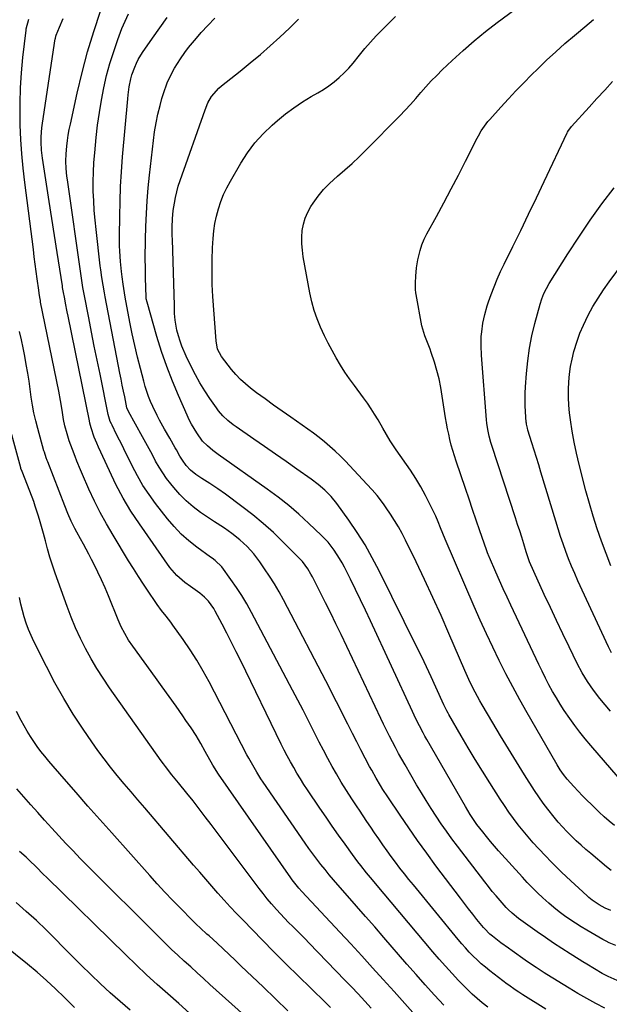
# Model space of a CAD drawing. Units: inches. Extents: x 1825592 to 1830807, y 431628 to 436875.
# Drawn here: x 1826046 to 1826312, y 432501 to 432945 of the extents above; entities that cross this region are included whole.
import ezdxf

# ---------------------------------------------------------------- set-up
doc = ezdxf.new("R2010")
doc.units = ezdxf.units.IN
doc.header["$MEASUREMENT"] = 0
doc.layers.add('7', color=7, linetype='Continuous')
doc.layers.add('8', color=7, linetype='Continuous')

msp = doc.modelspace()

# ---------------------------------------------------------------- linework, layer by layer
at = {"layer": '7', "color": 18}
for points in [[(1826314.68, 432581.29, 1908), (1826312.37, 432583.24, 1908), (1826310.12, 432585.26, 1908), (1826307.9, 432587.32, 1908), (1826304.33, 432590.74, 1908), (1826302.28, 432592.75, 1908), (1826300.26, 432594.79, 1908), (1826298.29, 432596.88, 1908), (1826296.35, 432598.99, 1908), (1826293.41, 432602.31, 1908), (1826291.79, 432604.36, 1908), (1826290.29, 432606.49, 1908), (1826288.9, 432608.7, 1908), (1826288.23, 432609.82, 1908), (1826275.29, 432632.2, 1908), (1826271.99, 432638.04, 1908), (1826268.78, 432643.91, 1908), (1826265.69, 432649.85, 1908), (1826262.67, 432655.84, 1908), (1826259.76, 432661.88, 1908), (1826256.92, 432667.94, 1908), (1826254.16, 432674.05, 1908), (1826251.47, 432680.18, 1908), (1826238.37, 432710.62, 1908), (1826237.29, 432713.21, 1908), (1826236.24, 432715.82, 1908), (1826235.17, 432718.41, 1908), (1826234.02, 432720.97, 1908), (1826231.44, 432726.44, 1908), (1826229.45, 432730.39, 1908), (1826227.33, 432734.27, 1908), (1826225.03, 432738.04, 1908), (1826222.6, 432741.73, 1908), (1826216.16, 432751, 1908), (1826213.48, 432755.11, 1908), (1826211.81, 432757.92, 1908), (1826210.16, 432760.75, 1908), (1826207.99, 432764.49, 1908), (1826206.45, 432767.05, 1908), (1826204.86, 432769.56, 1908), (1826203.18, 432772.02, 1908), (1826201.44, 432774.44, 1908), (1826197.33, 432779.96, 1908), (1826195.14, 432783.01, 1908), (1826193.02, 432786.11, 1908), (1826191.02, 432789.27, 1908), (1826189.08, 432792.49, 1908), (1826187.26, 432795.77, 1908), (1826185.5, 432799.08, 1908), (1826183.85, 432802.45, 1908), (1826182.02, 432806.41, 1908), (1826180.51, 432810.17, 1908), (1826179.18, 432813.98, 1908), (1826178.12, 432817.87, 1908), (1826177.25, 432821.82, 1908), (1826174.27, 432838.17, 1908), (1826173.86, 432841.11, 1908), (1826173.62, 432844.05, 1908), (1826173.63, 432847.01, 1908), (1826173.81, 432849.97, 1908), (1826174.32, 432852.87, 1908), (1826175.1, 432855.67, 1908), (1826176.27, 432858.32, 1908), (1826177.71, 432860.89, 1908), (1826178.72, 432862.41, 1908), (1826180.99, 432865.54, 1908), (1826183.43, 432868.53, 1908), (1826186.12, 432871.29, 1908), (1826189.74, 432874.55, 1908), (1826193.06, 432877.42, 1908), (1826196.33, 432880.35, 1908), (1826199.51, 432883.37, 1908), (1826202.64, 432886.45, 1908), (1826217.81, 432901.84, 1908), (1826220.27, 432904.38, 1908), (1826222.67, 432906.96, 1908), (1826225.02, 432909.61, 1908), (1826227.32, 432912.29, 1908), (1826229.64, 432914.95, 1908), (1826232.01, 432917.57, 1908), (1826234.47, 432920.1, 1908), (1826236.98, 432922.58, 1908), (1826241.49, 432926.87, 1908), (1826246.38, 432931.36, 1908), (1826251.38, 432935.72, 1908), (1826256.54, 432939.89, 1908), (1826261.8, 432943.95, 1908), (1826298.75, 432971.33, 1908)], [(1826283.74, 432498.36, 1896), (1826273.3, 432504.86, 1896), (1826272.86, 432505.14, 1896), (1826271.55, 432505.99, 1896), (1826269.83, 432507.16, 1896), (1826266.99, 432509.19, 1896), (1826266.27, 432509.73, 1896), (1826258.49, 432515.71, 1896), (1826256.53, 432517.28, 1896), (1826254.62, 432518.91, 1896), (1826252.77, 432520.6, 1896), (1826250.96, 432522.35, 1896), (1826249.21, 432524.16, 1896), (1826247.5, 432526, 1896), (1826245.84, 432527.89, 1896), (1826244.22, 432529.81, 1896), (1826223.94, 432554.47, 1896), (1826221.89, 432557, 1896), (1826219.87, 432559.54, 1896), (1826217.87, 432562.11, 1896), (1826215.9, 432564.69, 1896), (1826213.97, 432567.3, 1896), (1826212.06, 432569.94, 1896), (1826210.19, 432572.59, 1896), (1826208.34, 432575.27, 1896), (1826206.46, 432578.05, 1896), (1826204.73, 432580.61, 1896), (1826203.01, 432583.17, 1896), (1826201.28, 432585.72, 1896), (1826199.56, 432588.28, 1896), (1826198.59, 432589.73, 1896), (1826196.14, 432593.42, 1896), (1826193.73, 432597.12, 1896), (1826191.39, 432600.87, 1896), (1826189.18, 432604.69, 1896), (1826187.31, 432608.03, 1896), (1826185.33, 432611.64, 1896), (1826183.38, 432615.27, 1896), (1826181.47, 432618.93, 1896), (1826179.6, 432622.6, 1896), (1826178.74, 432624.32, 1896), (1826176.44, 432628.86, 1896), (1826174.13, 432633.4, 1896), (1826171.79, 432637.91, 1896), (1826169.43, 432642.42, 1896), (1826150.89, 432677.54, 1896), (1826148.76, 432681.37, 1896), (1826146.52, 432685.14, 1896), (1826144.12, 432688.8, 1896), (1826141.61, 432692.4, 1896), (1826137.43, 432698.14, 1896), (1826134.43, 432701.04, 1896), (1826133.08, 432702.04, 1896), (1826132.4, 432702.54, 1896), (1826126.19, 432707.01, 1896), (1826122.54, 432709.88, 1896), (1826119.08, 432712.95, 1896), (1826115.9, 432716.3, 1896), (1826112.9, 432719.85, 1896), (1826107.6, 432726.7, 1896), (1826104.65, 432730.76, 1896), (1826101.88, 432734.93, 1896), (1826099.36, 432739.26, 1896), (1826097.01, 432743.69, 1896), (1826095.16, 432747.45, 1896), (1826093.87, 432750.09, 1896), (1826092.57, 432752.72, 1896), (1826091.27, 432755.35, 1896), (1826089.97, 432757.98, 1896), (1826087.95, 432762.05, 1896), (1826087.66, 432762.65, 1896), (1826087.14, 432763.85, 1896), (1826086.18, 432766.99, 1896), (1826082.48, 432785.08, 1896), (1826081.19, 432791.44, 1896), (1826079.91, 432797.81, 1896), (1826078.66, 432804.18, 1896), (1826077.42, 432810.56, 1896), (1826075.36, 432821.25, 1896), (1826074.8, 432824.35, 1896), (1826074.13, 432828.49, 1896), (1826073.98, 432829.52, 1896), (1826067.74, 432872.96, 1896), (1826067.52, 432874.63, 1896), (1826067.19, 432877.98, 1896), (1826067.04, 432881.34, 1896), (1826067.14, 432884.7, 1896), (1826067.48, 432888.09, 1896), (1826067.8, 432890.61, 1896), (1826068.17, 432893.13, 1896), (1826068.63, 432895.63, 1896), (1826069.13, 432898.13, 1896), (1826072.18, 432912.01, 1896), (1826074.42, 432921.39, 1896), (1826076.88, 432930.71, 1896), (1826079.67, 432939.93, 1896), (1826082.69, 432949.09, 1896)], [(1826310.36, 432498.84, 1898), (1826306.28, 432500.95, 1898), (1826302.24, 432503.14, 1898), (1826298.26, 432505.43, 1898), (1826294.32, 432507.79, 1898), (1826284.24, 432514.04, 1898), (1826283, 432514.82, 1898), (1826279.32, 432517.2, 1898), (1826276.89, 432518.84, 1898), (1826274.49, 432520.51, 1898), (1826268.6, 432524.68, 1898), (1826266.89, 432525.9, 1898), (1826263.5, 432528.39, 1898), (1826259.6, 432531.34, 1898), (1826258.51, 432532.23, 1898), (1826256.02, 432534.74, 1898), (1826255.57, 432535.29, 1898), (1826252.64, 432538.89, 1898), (1826250.74, 432541.25, 1898), (1826248.87, 432543.63, 1898), (1826247.02, 432546.03, 1898), (1826245.18, 432548.44, 1898), (1826234.12, 432563.18, 1898), (1826229.97, 432568.81, 1898), (1826225.87, 432574.48, 1898), (1826221.87, 432580.21, 1898), (1826217.93, 432585.99, 1898), (1826212.35, 432594.3, 1898), (1826210.18, 432597.64, 1898), (1826209.13, 432599.34, 1898), (1826207.1, 432602.77, 1898), (1826205.15, 432606.25, 1898), (1826204.2, 432608, 1898), (1826202.2, 432611.78, 1898), (1826200.28, 432615.44, 1898), (1826198.38, 432619.11, 1898), (1826196.51, 432622.8, 1898), (1826194.66, 432626.49, 1898), (1826194.34, 432627.14, 1898), (1826192.33, 432631.17, 1898), (1826190.31, 432635.18, 1898), (1826188.26, 432639.18, 1898), (1826186.19, 432643.18, 1898), (1826165.3, 432683.21, 1898), (1826163.32, 432686.83, 1898), (1826161.26, 432690.39, 1898), (1826159.06, 432693.87, 1898), (1826156.77, 432697.3, 1898), (1826154.65, 432700.35, 1898), (1826151.91, 432703.94, 1898), (1826148.86, 432707.28, 1898), (1826145.55, 432710.36, 1898), (1826142.02, 432713.18, 1898), (1826138.63, 432715.67, 1898), (1826135.4, 432717.69, 1898), (1826134.12, 432718.52, 1898), (1826127.89, 432722.75, 1898), (1826124.57, 432725.23, 1898), (1826121.41, 432727.89, 1898), (1826118.5, 432730.82, 1898), (1826115.76, 432733.93, 1898), (1826114.43, 432735.58, 1898), (1826112.55, 432738.05, 1898), (1826110.77, 432740.59, 1898), (1826109.14, 432743.22, 1898), (1826107.6, 432745.92, 1898), (1826106.13, 432748.66, 1898), (1826104.66, 432751.4, 1898), (1826103.16, 432754.13, 1898), (1826101.66, 432756.85, 1898), (1826095.28, 432768.3, 1898), (1826094.66, 432769.93, 1898), (1826093.64, 432774.87, 1898), (1826093.09, 432777.55, 1898), (1826092.55, 432780.24, 1898), (1826092.02, 432782.93, 1898), (1826091.49, 432785.62, 1898), (1826084.78, 432820.07, 1898), (1826084.45, 432821.81, 1898), (1826083.84, 432825.31, 1898), (1826083.28, 432828.82, 1898), (1826082.8, 432832.34, 1898), (1826082.58, 432834.1, 1898), (1826080.68, 432850.45, 1898), (1826080.23, 432854.77, 1898), (1826079.87, 432859.1, 1898), (1826079.62, 432863.43, 1898), (1826079.45, 432867.77, 1898), (1826079.42, 432872.11, 1898), (1826079.5, 432876.45, 1898), (1826079.74, 432880.78, 1898), (1826080.08, 432885.1, 1898), (1826080.76, 432891.96, 1898), (1826081.41, 432897.62, 1898), (1826082.18, 432903.27, 1898), (1826083.13, 432908.88, 1898), (1826084.2, 432914.48, 1898), (1826085.48, 432920.02, 1898), (1826086.94, 432925.52, 1898), (1826088.66, 432930.94, 1898), (1826090.54, 432936.32, 1898), (1826092.39, 432941.19, 1898), (1826093.77, 432944.56, 1898), (1826095.28, 432947.87, 1898)], [(1826237.75, 432500.13, 1892), (1826233.51, 432504.73, 1892), (1826229.3, 432509.37, 1892), (1826225.14, 432514.04, 1892), (1826221.02, 432518.75, 1892), (1826210.6, 432530.76, 1892), (1826206.5, 432535.49, 1892), (1826202.39, 432540.21, 1892), (1826198.27, 432544.92, 1892), (1826194.15, 432549.63, 1892), (1826189.83, 432554.54, 1892), (1826187.88, 432556.8, 1892), (1826185.95, 432559.09, 1892), (1826184.06, 432561.4, 1892), (1826182.2, 432563.74, 1892), (1826180.37, 432566.11, 1892), (1826178.58, 432568.5, 1892), (1826176.83, 432570.93, 1892), (1826175.11, 432573.37, 1892), (1826156.14, 432600.94, 1892), (1826155.14, 432602.43, 1892), (1826153.22, 432605.46, 1892), (1826151.4, 432608.55, 1892), (1826149.66, 432611.7, 1892), (1826148.82, 432613.28, 1892), (1826131.75, 432646.14, 1892), (1826129.04, 432651.08, 1892), (1826126.21, 432655.93, 1892), (1826123.17, 432660.66, 1892), (1826120, 432665.31, 1892), (1826115.4, 432671.75, 1892), (1826114.41, 432673.11, 1892), (1826112.38, 432675.79, 1892), (1826110.31, 432678.44, 1892), (1826108.32, 432681.15, 1892), (1826107.36, 432682.53, 1892), (1826104.53, 432686.73, 1892), (1826102.19, 432690.24, 1892), (1826099.89, 432693.77, 1892), (1826097.63, 432697.33, 1892), (1826095.41, 432700.91, 1892), (1826088.35, 432712.48, 1892), (1826085.4, 432717.53, 1892), (1826082.59, 432722.65, 1892), (1826079.98, 432727.87, 1892), (1826077.5, 432733.17, 1892), (1826074.53, 432739.87, 1892), (1826073.66, 432741.88, 1892), (1826072.02, 432745.93, 1892), (1826071.25, 432747.98, 1892), (1826070.11, 432751.07, 1892), (1826068.57, 432755.08, 1892), (1826067.58, 432758.14, 1892), (1826066.55, 432761.88, 1892), (1826065.97, 432764.66, 1892), (1826065.35, 432768.9, 1892), (1826064.7, 432773.19, 1892), (1826063.91, 432777.45, 1892), (1826055.69, 432817.73, 1892), (1826055.56, 432818.39, 1892), (1826055.32, 432819.72, 1892), (1826055, 432821.72, 1892), (1826054.81, 432823.06, 1892), (1826054.12, 432828.27, 1892), (1826053.69, 432831.55, 1892), (1826053.26, 432834.82, 1892), (1826052.83, 432838.1, 1892), (1826052.4, 432841.38, 1892), (1826048.49, 432871.74, 1892), (1826047.76, 432878.18, 1892), (1826047.17, 432884.62, 1892), (1826046.77, 432891.08, 1892), (1826046.51, 432897.55, 1892), (1826046.43, 432900.67, 1892), (1826046.4, 432907.54, 1892), (1826046.56, 432914.41, 1892), (1826047.01, 432921.26, 1892), (1826047.65, 432928.11, 1892), (1826049.08, 432940.52, 1892), (1826049.17, 432941.15, 1892), (1826050.38, 432945.43, 1892)], [(1826257.61, 432499.3, 1894), (1826255.08, 432501.28, 1894), (1826252.8, 432503.19, 1894), (1826250.56, 432505.15, 1894), (1826248.41, 432507.2, 1894), (1826246.31, 432509.31, 1894), (1826244.39, 432511.32, 1894), (1826241.4, 432514.5, 1894), (1826238.45, 432517.73, 1894), (1826235.57, 432521.01, 1894), (1826232.72, 432524.32, 1894), (1826206.82, 432555.14, 1894), (1826205.48, 432556.75, 1894), (1826202.83, 432559.98, 1894), (1826200.22, 432563.25, 1894), (1826198.94, 432564.9, 1894), (1826196.45, 432568.26, 1894), (1826193.1, 432572.88, 1894), (1826190.22, 432576.9, 1894), (1826187.36, 432580.95, 1894), (1826184.55, 432585.02, 1894), (1826181.77, 432589.11, 1894), (1826176.18, 432597.42, 1894), (1826174.55, 432599.9, 1894), (1826172.95, 432602.41, 1894), (1826171.41, 432604.95, 1894), (1826169.91, 432607.51, 1894), (1826168.45, 432610.11, 1894), (1826167.04, 432612.72, 1894), (1826165.67, 432615.36, 1894), (1826164.34, 432618.02, 1894), (1826146, 432655.64, 1894), (1826143.94, 432659.81, 1894), (1826141.85, 432663.98, 1894), (1826139.73, 432668.12, 1894), (1826137.59, 432672.25, 1894), (1826134.52, 432678.1, 1894), (1826133.85, 432679.28, 1894), (1826131.52, 432682.57, 1894), (1826129.65, 432684.51, 1894), (1826128.63, 432685.38, 1894), (1826127.55, 432686.2, 1894), (1826123.29, 432689.19, 1894), (1826120.73, 432691.09, 1894), (1826117.12, 432694.22, 1894), (1826115.01, 432696.59, 1894), (1826114.05, 432697.86, 1894), (1826100.25, 432717.62, 1894), (1826096.47, 432723.35, 1894), (1826092.92, 432729.21, 1894), (1826089.7, 432735.26, 1894), (1826086.7, 432741.43, 1894), (1826081.86, 432752.14, 1894), (1826081.05, 432753.97, 1894), (1826079.91, 432756.75, 1894), (1826078.51, 432760.85, 1894), (1826077.95, 432762.99, 1894), (1826077.71, 432764.08, 1894), (1826068.11, 432811.33, 1894), (1826067.72, 432813.28, 1894), (1826066.95, 432817.19, 1894), (1826066.57, 432819.15, 1894), (1826065.88, 432822.75, 1894), (1826065.61, 432824.34, 1894), (1826065.5, 432824.98, 1894), (1826063.09, 432840.14, 1894), (1826061.88, 432847.83, 1894), (1826060.68, 432855.51, 1894), (1826059.5, 432863.2, 1894), (1826058.33, 432870.9, 1894), (1826056.56, 432882.7, 1894), (1826056.14, 432886.29, 1894), (1826055.96, 432889.91, 1894), (1826055.98, 432892.4, 1894), (1826056.25, 432896.45, 1894), (1826056.51, 432898.47, 1894), (1826062.3, 432936.6, 1894), (1826062.34, 432936.81, 1894), (1826062.61, 432937.84, 1894), (1826062.75, 432938.24, 1894), (1826064.18, 432941.82, 1894), (1826065.8, 432945.79, 1894)], [(1826315.3, 432527.06, 1902), (1826312.36, 432528.36, 1902), (1826310.93, 432529.09, 1902), (1826309.52, 432529.86, 1902), (1826302.32, 432534.02, 1902), (1826299.72, 432535.57, 1902), (1826297.16, 432537.18, 1902), (1826294.64, 432538.86, 1902), (1826292.16, 432540.59, 1902), (1826289.74, 432542.4, 1902), (1826287.36, 432544.27, 1902), (1826285.05, 432546.22, 1902), (1826282.4, 432548.6, 1902), (1826280.01, 432550.86, 1902), (1826277.67, 432553.17, 1902), (1826275.39, 432555.55, 1902), (1826273.16, 432557.97, 1902), (1826262.42, 432569.95, 1902), (1826260.58, 432572.05, 1902), (1826258.77, 432574.16, 1902), (1826256.99, 432576.32, 1902), (1826255.25, 432578.49, 1902), (1826252.67, 432581.81, 1902), (1826251.07, 432584.04, 1902), (1826249.56, 432586.34, 1902), (1826247.42, 432589.88, 1902), (1826230.06, 432620.11, 1902), (1826229.19, 432621.66, 1902), (1826228.32, 432623.22, 1902), (1826226.65, 432626.37, 1902), (1826225.04, 432629.56, 1902), (1826224.27, 432631.16, 1902), (1826223.51, 432632.78, 1902), (1826204.61, 432673.75, 1902), (1826202.39, 432678.5, 1902), (1826200.14, 432683.23, 1902), (1826197.84, 432687.94, 1902), (1826195.51, 432692.64, 1902), (1826192.82, 432698, 1902), (1826191.77, 432699.98, 1902), (1826190.67, 432701.93, 1902), (1826188.22, 432705.69, 1902), (1826185.47, 432709.21, 1902), (1826183.96, 432710.86, 1902), (1826182.39, 432712.45, 1902), (1826176.8, 432717.77, 1902), (1826172.3, 432721.87, 1902), (1826167.69, 432725.83, 1902), (1826162.9, 432729.59, 1902), (1826158, 432733.21, 1902), (1826135.88, 432748.84, 1902), (1826133.38, 432750.71, 1902), (1826131, 432752.73, 1902), (1826128.82, 432754.94, 1902), (1826126.16, 432758.63, 1902), (1826123.81, 432762.54, 1902), (1826122.77, 432764.56, 1902), (1826121.8, 432766.63, 1902), (1826117.89, 432775.47, 1902), (1826115.15, 432782.03, 1902), (1826112.59, 432788.66, 1902), (1826110.3, 432795.38, 1902), (1826108.19, 432802.17, 1902), (1826103.71, 432817.66, 1902), (1826103.39, 432819.2, 1902), (1826103.31, 432819.98, 1902), (1826103.17, 432824.33, 1902), (1826103.06, 432828.67, 1902), (1826102.98, 432833.01, 1902), (1826102.93, 432837.35, 1902), (1826102.92, 432840.25, 1902), (1826102.96, 432843.14, 1902), (1826103.03, 432846.04, 1902), (1826103.2, 432851.87, 1902), (1826103.44, 432857.67, 1902), (1826103.78, 432863.47, 1902), (1826104.26, 432869.25, 1902), (1826104.84, 432875.03, 1902), (1826106.59, 432890.61, 1902), (1826107.13, 432894.64, 1902), (1826107.79, 432898.64, 1902), (1826108.62, 432902.61, 1902), (1826109.57, 432906.56, 1902), (1826110.37, 432909.59, 1902), (1826111.08, 432911.98, 1902), (1826112.81, 432916.65, 1902), (1826114.97, 432921.15, 1902), (1826116.16, 432923.33, 1902), (1826118.8, 432927.57, 1902), (1826120.75, 432930.36, 1902), (1826122.42, 432932.61, 1902), (1826124.18, 432934.78, 1902), (1826126, 432936.9, 1902), (1826128.21, 432939.38, 1902), (1826131.22, 432942.67, 1902), (1826134.29, 432945.9, 1902)], [(1826313.06, 432542.94, 1904), (1826310.55, 432544.03, 1904), (1826307.76, 432545.49, 1904), (1826304.6, 432547.63, 1904), (1826303.12, 432548.86, 1904), (1826302.41, 432549.49, 1904), (1826293.14, 432558.08, 1904), (1826290.73, 432560.36, 1904), (1826288.34, 432562.68, 1904), (1826286.01, 432565.06, 1904), (1826283.71, 432567.46, 1904), (1826280.46, 432570.92, 1904), (1826278.08, 432573.54, 1904), (1826275.74, 432576.19, 1904), (1826273.48, 432578.91, 1904), (1826271.27, 432581.68, 1904), (1826269.13, 432584.5, 1904), (1826267.05, 432587.36, 1904), (1826265.05, 432590.28, 1904), (1826263.11, 432593.24, 1904), (1826258.42, 432600.63, 1904), (1826255.14, 432605.88, 1904), (1826251.89, 432611.15, 1904), (1826248.71, 432616.47, 1904), (1826245.58, 432621.82, 1904), (1826239.99, 432631.48, 1904), (1826239.68, 432632.02, 1904), (1826239.09, 432633.09, 1904), (1826237.73, 432635.84, 1904), (1826234.11, 432643.84, 1904), (1826232.02, 432648.39, 1904), (1826229.9, 432652.92, 1904), (1826227.73, 432657.43, 1904), (1826225.53, 432661.93, 1904), (1826208.49, 432696.39, 1904), (1826205.4, 432702.28, 1904), (1826202.12, 432708.06, 1904), (1826198.56, 432713.68, 1904), (1826194.82, 432719.18, 1904), (1826189.4, 432726.74, 1904), (1826186.89, 432729.86, 1904), (1826184.05, 432732.7, 1904), (1826180.98, 432735.29, 1904), (1826177.77, 432737.71, 1904), (1826171.36, 432742.25, 1904), (1826166.51, 432745.68, 1904), (1826161.65, 432749.09, 1904), (1826156.77, 432752.49, 1904), (1826151.89, 432755.87, 1904), (1826143.9, 432761.38, 1904), (1826142.64, 432762.28, 1904), (1826140.23, 432764.22, 1904), (1826137.97, 432766.33, 1904), (1826135.94, 432768.66, 1904), (1826135.02, 432769.91, 1904), (1826132.06, 432774.2, 1904), (1826129.77, 432777.68, 1904), (1826127.6, 432781.21, 1904), (1826125.6, 432784.85, 1904), (1826123.7, 432788.55, 1904), (1826121.44, 432793.21, 1904), (1826119.47, 432797.77, 1904), (1826118.65, 432800.12, 1904), (1826117.91, 432802.49, 1904), (1826117.18, 432805.06, 1904), (1826116.35, 432809.58, 1904), (1826116.14, 432812.59, 1904), (1826116.07, 432815.43, 1904), (1826116.05, 432816.14, 1904), (1826115.17, 432845.9, 1904), (1826115.13, 432847.8, 1904), (1826115.11, 432851.58, 1904), (1826115.21, 432855.37, 1904), (1826115.54, 432859.13, 1904), (1826116.04, 432862.44, 1904), (1826116.52, 432865, 1904), (1826117.1, 432867.55, 1904), (1826117.81, 432870.06, 1904), (1826118.61, 432872.55, 1904), (1826129.88, 432904.54, 1904), (1826131.19, 432907.62, 1904), (1826132.88, 432910.52, 1904), (1826136.14, 432914.31, 1904), (1826137.4, 432915.41, 1904), (1826145.76, 432922.05, 1904), (1826150.34, 432925.76, 1904), (1826154.87, 432929.53, 1904), (1826159.32, 432933.39, 1904), (1826163.73, 432937.32, 1904), (1826168, 432941.37, 1904), (1826172.14, 432945.55, 1904)], [(1826313.22, 432561.01, 1906), (1826311.16, 432562.65, 1906), (1826304.05, 432568.61, 1906), (1826301.83, 432570.52, 1906), (1826299.63, 432572.46, 1906), (1826297.48, 432574.45, 1906), (1826295.36, 432576.47, 1906), (1826293.3, 432578.55, 1906), (1826291.29, 432580.68, 1906), (1826289.36, 432582.88, 1906), (1826287.48, 432585.12, 1906), (1826284.67, 432588.69, 1906), (1826282.6, 432591.46, 1906), (1826280.62, 432594.3, 1906), (1826278.7, 432597.18, 1906), (1826274.13, 432604.28, 1906), (1826270.45, 432610.07, 1906), (1826266.82, 432615.9, 1906), (1826263.26, 432621.77, 1906), (1826259.75, 432627.67, 1906), (1826254.99, 432635.78, 1906), (1826253.91, 432637.66, 1906), (1826251.85, 432641.47, 1906), (1826249.91, 432645.34, 1906), (1826248.98, 432647.3, 1906), (1826247.22, 432651.26, 1906), (1826240, 432668.08, 1906), (1826236.43, 432676.21, 1906), (1826232.79, 432684.3, 1906), (1826229.04, 432692.35, 1906), (1826225.21, 432700.35, 1906), (1826220.42, 432710.18, 1906), (1826218.86, 432713.21, 1906), (1826217.22, 432716.2, 1906), (1826215.46, 432719.11, 1906), (1826213.61, 432721.98, 1906), (1826211.73, 432724.77, 1906), (1826210.74, 432726.19, 1906), (1826208.67, 432728.95, 1906), (1826207.58, 432730.29, 1906), (1826205.33, 432732.92, 1906), (1826203.01, 432735.48, 1906), (1826195.29, 432743.78, 1906), (1826193.11, 432746.06, 1906), (1826190.88, 432748.29, 1906), (1826188.58, 432750.45, 1906), (1826186.23, 432752.56, 1906), (1826183.82, 432754.59, 1906), (1826181.37, 432756.57, 1906), (1826178.85, 432758.47, 1906), (1826176.29, 432760.31, 1906), (1826168.57, 432765.68, 1906), (1826164.69, 432768.41, 1906), (1826160.83, 432771.16, 1906), (1826157, 432773.96, 1906), (1826153.19, 432776.79, 1906), (1826150.46, 432778.84, 1906), (1826148.12, 432780.75, 1906), (1826145.89, 432782.78, 1906), (1826143.82, 432784.97, 1906), (1826141.87, 432787.28, 1906), (1826137.31, 432793.14, 1906), (1826135.57, 432796.45, 1906), (1826134.86, 432800.15, 1906), (1826133.46, 432820.2, 1906), (1826133.18, 432825.71, 1906), (1826133.04, 432831.22, 1906), (1826133.11, 432836.73, 1906), (1826133.33, 432842.25, 1906), (1826133.57, 432846.42, 1906), (1826133.89, 432849.83, 1906), (1826134.36, 432853.21, 1906), (1826135.07, 432856.54, 1906), (1826135.93, 432859.85, 1906), (1826137.02, 432863.09, 1906), (1826138.26, 432866.27, 1906), (1826139.72, 432869.35, 1906), (1826141.33, 432872.37, 1906), (1826146, 432880.43, 1906), (1826149.04, 432885.11, 1906), (1826152.36, 432889.57, 1906), (1826156.11, 432893.67, 1906), (1826160.14, 432897.53, 1906), (1826162.65, 432899.71, 1906), (1826166.27, 432902.67, 1906), (1826169.99, 432905.48, 1906), (1826173.88, 432908.07, 1906), (1826177.87, 432910.5, 1906), (1826180.79, 432912.17, 1906), (1826183.35, 432913.74, 1906), (1826185.83, 432915.41, 1906), (1826188.19, 432917.23, 1906), (1826190.49, 432919.16, 1906), (1826192.67, 432921.22, 1906), (1826194.77, 432923.35, 1906), (1826196.75, 432925.6, 1906), (1826199.69, 432929.22, 1906), (1826202.11, 432932.2, 1906), (1826204.6, 432935.12, 1906), (1826207.19, 432937.94, 1906), (1826209.86, 432940.7, 1906), (1826215.84, 432946.66, 1906)], [(1826312.92, 432633, 1912), (1826308.14, 432638.72, 1912), (1826305.23, 432642.42, 1912), (1826302.57, 432646.3, 1912), (1826300.14, 432650.33, 1912), (1826297.95, 432654.5, 1912), (1826294.28, 432662.03, 1912), (1826291.44, 432667.93, 1912), (1826288.62, 432673.83, 1912), (1826285.83, 432679.76, 1912), (1826283.07, 432685.7, 1912), (1826278.3, 432696.04, 1912), (1826276.45, 432700.46, 1912), (1826274.9, 432704.99, 1912), (1826273.8, 432708.55, 1912), (1826272.88, 432711.47, 1912), (1826271.96, 432714.38, 1912), (1826271.03, 432717.3, 1912), (1826270.09, 432720.21, 1912), (1826259.43, 432752.9, 1912), (1826258.99, 432754.32, 1912), (1826258.22, 432757.19, 1912), (1826257.59, 432760.1, 1912), (1826257.16, 432763.03, 1912), (1826257.01, 432764.51, 1912), (1826254.72, 432793.8, 1912), (1826254.54, 432797.96, 1912), (1826254.63, 432802.12, 1912), (1826254.8, 432804.28, 1912), (1826255.33, 432808.23, 1912), (1826256.17, 432812.13, 1912), (1826257.27, 432815.96, 1912), (1826257.91, 432817.85, 1912), (1826259.09, 432821.11, 1912), (1826260.41, 432824.6, 1912), (1826261.81, 432828.05, 1912), (1826263.33, 432831.46, 1912), (1826264.92, 432834.83, 1912), (1826268.83, 432842.78, 1912), (1826272.42, 432850.11, 1912), (1826275.98, 432857.45, 1912), (1826279.51, 432864.81, 1912), (1826283.02, 432872.18, 1912), (1826293.37, 432894.09, 1912), (1826293.57, 432894.48, 1912), (1826293.99, 432895.22, 1912), (1826295, 432896.6, 1912), (1826295.28, 432896.93, 1912), (1826303.31, 432905.76, 1912), (1826306.81, 432909.61, 1912), (1826310.31, 432913.46, 1912), (1826313.8, 432917.31, 1912)], [(1826313.36, 432659.32, 1914), (1826312.02, 432662, 1914), (1826298.25, 432691.86, 1914), (1826296.78, 432695.14, 1914), (1826295.37, 432698.43, 1914), (1826294.03, 432701.76, 1914), (1826292.75, 432705.11, 1914), (1826291.53, 432708.48, 1914), (1826290.36, 432711.87, 1914), (1826289.26, 432715.28, 1914), (1826288.2, 432718.71, 1914), (1826281.54, 432740.96, 1914), (1826280.54, 432744.27, 1914), (1826279.53, 432747.57, 1914), (1826278.51, 432750.88, 1914), (1826277.48, 432754.18, 1914), (1826275.68, 432759.89, 1914), (1826275.42, 432760.78, 1914), (1826275.04, 432762.6, 1914), (1826274.98, 432763.06, 1914), (1826274.94, 432763.52, 1914), (1826274.62, 432768.21, 1914), (1826274.49, 432771.02, 1914), (1826274.43, 432773.83, 1914), (1826274.49, 432776.64, 1914), (1826274.62, 432779.45, 1914), (1826275.03, 432785.46, 1914), (1826275.6, 432791.18, 1914), (1826276.38, 432796.87, 1914), (1826277.48, 432802.5, 1914), (1826278.81, 432808.1, 1914), (1826281.13, 432816.74, 1914), (1826281.9, 432819.2, 1914), (1826282.87, 432821.59, 1914), (1826284.02, 432823.91, 1914), (1826285.32, 432826.14, 1914), (1826293.63, 432839.43, 1914), (1826298.59, 432847.09, 1914), (1826303.71, 432854.63, 1914), (1826309.08, 432862.01, 1914), (1826314.6, 432869.27, 1914)], [(1826313.09, 432698.63, 1916), (1826310.93, 432704.16, 1916), (1826308.86, 432709.73, 1916), (1826306.93, 432715.35, 1916), (1826305.11, 432721.01, 1916), (1826303.44, 432726.71, 1916), (1826301.87, 432732.45, 1916), (1826298.77, 432744.42, 1916), (1826297.58, 432749.4, 1916), (1826296.52, 432754.4, 1916), (1826295.64, 432759.44, 1916), (1826294.89, 432764.5, 1916), (1826294.48, 432767.72, 1916), (1826294.13, 432771.19, 1916), (1826293.93, 432774.68, 1916), (1826293.93, 432778.16, 1916), (1826294.06, 432781.66, 1916), (1826294.41, 432785.13, 1916), (1826294.89, 432788.59, 1916), (1826295.59, 432792, 1916), (1826296.42, 432795.4, 1916), (1826297.83, 432800.01, 1916), (1826299.16, 432803.71, 1916), (1826300.71, 432807.32, 1916), (1826302.89, 432811.77, 1916), (1826305.04, 432815.67, 1916), (1826307.31, 432819.49, 1916), (1826309.76, 432823.21, 1916), (1826312.32, 432826.84, 1916), (1826331.75, 432853.04, 1916)], [(1826204.91, 432498.84, 1888), (1826201.98, 432502.05, 1888), (1826199.02, 432505.24, 1888), (1826196.04, 432508.4, 1888), (1826193.04, 432511.54, 1888), (1826176.92, 432528.24, 1888), (1826175.08, 432530.12, 1888), (1826173.23, 432532, 1888), (1826171.37, 432533.87, 1888), (1826169.49, 432535.72, 1888), (1826167.63, 432537.58, 1888), (1826165.79, 432539.47, 1888), (1826163.99, 432541.4, 1888), (1826162.21, 432543.34, 1888), (1826159.88, 432546.01, 1888), (1826157.99, 432548.25, 1888), (1826156.16, 432550.55, 1888), (1826154.37, 432552.87, 1888), (1826132.73, 432581.71, 1888), (1826130.01, 432585.31, 1888), (1826127.25, 432588.89, 1888), (1826124.47, 432592.44, 1888), (1826121.65, 432595.97, 1888), (1826117.97, 432600.54, 1888), (1826114.98, 432604.22, 1888), (1826112.02, 432607.92, 1888), (1826111.07, 432609.19, 1888), (1826110.14, 432610.47, 1888), (1826086.76, 432643.51, 1888), (1826083.84, 432647.8, 1888), (1826081.05, 432652.17, 1888), (1826078.43, 432656.65, 1888), (1826075.93, 432661.2, 1888), (1826073.63, 432665.85, 1888), (1826071.45, 432670.56, 1888), (1826069.48, 432675.35, 1888), (1826067.64, 432680.21, 1888), (1826062.31, 432695.23, 1888), (1826061.07, 432698.88, 1888), (1826059.9, 432702.54, 1888), (1826058.82, 432706.24, 1888), (1826057.81, 432709.95, 1888), (1826056.95, 432713.25, 1888), (1826056.4, 432715.33, 1888), (1826055.23, 432719.46, 1888), (1826054.61, 432721.52, 1888), (1826053.27, 432725.6, 1888), (1826052.54, 432727.62, 1888), (1826051.78, 432729.63, 1888), (1826047.3, 432741.18, 1888), (1826046.79, 432742.6, 1888), (1826046.73, 432742.8, 1888), (1826041.73, 432761.05, 1888)], [(1826186.6, 432499.15, 1886), (1826184.4, 432501.3, 1886), (1826177.66, 432507.81, 1886), (1826172.1, 432513.22, 1886), (1826166.57, 432518.68, 1886), (1826161.09, 432524.18, 1886), (1826155.64, 432529.71, 1886), (1826147.07, 432538.5, 1886), (1826144.17, 432541.52, 1886), (1826141.31, 432544.57, 1886), (1826138.49, 432547.67, 1886), (1826135.71, 432550.79, 1886), (1826132.96, 432553.95, 1886), (1826130.21, 432557.11, 1886), (1826127.48, 432560.28, 1886), (1826124.75, 432563.46, 1886), (1826102.7, 432589.25, 1886), (1826099.59, 432592.9, 1886), (1826096.49, 432596.55, 1886), (1826093.39, 432600.21, 1886), (1826090.3, 432603.88, 1886), (1826087.27, 432607.6, 1886), (1826084.32, 432611.37, 1886), (1826081.49, 432615.23, 1886), (1826078.72, 432619.15, 1886), (1826074.87, 432624.8, 1886), (1826070.38, 432631.67, 1886), (1826066.08, 432638.65, 1886), (1826062.08, 432645.81, 1886), (1826058.26, 432653.07, 1886), (1826052.62, 432664.38, 1886), (1826051.36, 432667.1, 1886), (1826050.19, 432669.85, 1886), (1826049.18, 432672.66, 1886), (1826048.26, 432675.51, 1886), (1826047.46, 432678.4, 1886), (1826046.72, 432681.31, 1886), (1826046.08, 432684.23, 1886)], [(1826167.21, 432497.66, 1884), (1826161.66, 432503.04, 1884), (1826156.1, 432508.4, 1884), (1826146.26, 432517.86, 1884), (1826143.55, 432520.45, 1884), (1826140.82, 432523.02, 1884), (1826138.08, 432525.58, 1884), (1826135.32, 432528.12, 1884), (1826131.71, 432531.42, 1884), (1826130.75, 432532.29, 1884), (1826127.86, 432534.92, 1884), (1826125.96, 432536.7, 1884), (1826124.11, 432538.53, 1884), (1826118.81, 432543.94, 1884), (1826115.28, 432547.6, 1884), (1826111.77, 432551.29, 1884), (1826108.33, 432555.03, 1884), (1826104.91, 432558.8, 1884), (1826087.77, 432577.97, 1884), (1826082.38, 432584.04, 1884), (1826077, 432590.12, 1884), (1826071.66, 432596.23, 1884), (1826066.34, 432602.36, 1884), (1826059.36, 432610.43, 1884), (1826057.58, 432612.56, 1884), (1826055.84, 432614.74, 1884), (1826054.18, 432616.97, 1884), (1826052.58, 432619.24, 1884), (1826051.05, 432621.57, 1884), (1826049.59, 432623.93, 1884), (1826048.21, 432626.34, 1884), (1826046.9, 432628.8, 1884), (1826044.83, 432632.83, 1884)], [(1826154.72, 432489.13, 1882), (1826132.11, 432509.58, 1882), (1826129.21, 432512.2, 1882), (1826126.32, 432514.82, 1882), (1826123.42, 432517.44, 1882), (1826120.52, 432520.07, 1882), (1826117.65, 432522.71, 1882), (1826114.8, 432525.38, 1882), (1826111.99, 432528.09, 1882), (1826109.2, 432530.83, 1882), (1826076.89, 432563.08, 1882), (1826073.57, 432566.43, 1882), (1826070.29, 432569.81, 1882), (1826067.05, 432573.23, 1882), (1826063.83, 432576.68, 1882), (1826060.66, 432580.16, 1882), (1826057.49, 432583.66, 1882), (1826054.35, 432587.17, 1882), (1826051.22, 432590.7, 1882), (1826044.92, 432597.84, 1882)], [(1826096.12, 432497.96, 1878), (1826091.53, 432501.81, 1878), (1826087.05, 432505.79, 1878), (1826082.64, 432509.85, 1878), (1826078.31, 432514, 1878), (1826074.02, 432518.18, 1878), (1826069.78, 432522.42, 1878), (1826065.57, 432526.7, 1878), (1826062.48, 432529.88, 1878), (1826058.15, 432534.2, 1878), (1826053.74, 432538.42, 1878), (1826049.2, 432542.49, 1878), (1826044.58, 432546.48, 1878)], [(1826070.95, 432499.17, 1876), (1826067.45, 432502.66, 1876), (1826066.49, 432503.62, 1876), (1826062.46, 432507.53, 1876), (1826058.35, 432511.35, 1876), (1826054.12, 432515.03, 1876), (1826049.8, 432518.63, 1876), (1826038.97, 432527.37, 1876)]]:
    msp.add_polyline3d(points, dxfattribs=at)
at = {"layer": '8', "color": 18}
for points in [[(1826315.95, 432511.35, 1900), (1826311.84, 432513.17, 1900), (1826309.17, 432514.52, 1900), (1826305.67, 432516.53, 1900), (1826302.21, 432518.63, 1900), (1826300.49, 432519.69, 1900), (1826298.78, 432520.76, 1900), (1826294.67, 432523.35, 1900), (1826290.93, 432525.75, 1900), (1826287.22, 432528.19, 1900), (1826283.54, 432530.69, 1900), (1826279.9, 432533.24, 1900), (1826272.43, 432538.54, 1900), (1826271.42, 432539.28, 1900), (1826268.51, 432541.66, 1900), (1826266.69, 432543.39, 1900), (1826265.83, 432544.3, 1900), (1826263.08, 432547.43, 1900), (1826261.32, 432549.5, 1900), (1826259.58, 432551.58, 1900), (1826257.89, 432553.7, 1900), (1826256.23, 432555.84, 1900), (1826243.87, 432572.03, 1900), (1826241.38, 432575.36, 1900), (1826238.93, 432578.72, 1900), (1826236.56, 432582.13, 1900), (1826234.22, 432585.58, 1900), (1826231.95, 432589.06, 1900), (1826229.72, 432592.57, 1900), (1826227.56, 432596.12, 1900), (1826225.43, 432599.7, 1900), (1826220.17, 432608.74, 1900), (1826218.7, 432611.31, 1900), (1826217.26, 432613.89, 1900), (1826215.85, 432616.48, 1900), (1826214.47, 432619.1, 1900), (1826213.12, 432621.73, 1900), (1826211.79, 432624.37, 1900), (1826210.5, 432627.02, 1900), (1826209.22, 432629.69, 1900), (1826191.29, 432667.64, 1900), (1826189.01, 432672.42, 1900), (1826186.69, 432677.18, 1900), (1826184.33, 432681.92, 1900), (1826181.94, 432686.65, 1900), (1826178.36, 432693.62, 1900), (1826177.71, 432694.83, 1900), (1826176.3, 432697.19, 1900), (1826173.86, 432700.51, 1900), (1826172.01, 432702.54, 1900), (1826165.22, 432709.35, 1900), (1826160.76, 432713.62, 1900), (1826156.18, 432717.75, 1900), (1826151.42, 432721.66, 1900), (1826146.53, 432725.44, 1900), (1826139.13, 432730.9, 1900), (1826135.62, 432733.38, 1900), (1826132.01, 432735.73, 1900), (1826128.39, 432738.04, 1900), (1826125.81, 432739.83, 1900), (1826123.39, 432741.81, 1900), (1826121.43, 432743.93, 1900), (1826119.68, 432746.25, 1900), (1826118.54, 432748.11, 1900), (1826116.94, 432750.99, 1900), (1826116.41, 432751.94, 1900), (1826113.94, 432756.32, 1900), (1826111.67, 432760.35, 1900), (1826109.41, 432764.38, 1900), (1826108.32, 432766.42, 1900), (1826106.3, 432770.57, 1900), (1826105.31, 432772.85, 1900), (1826104.43, 432775.09, 1900), (1826102.9, 432779.63, 1900), (1826102.24, 432781.94, 1900), (1826100.72, 432787.68, 1900), (1826099.4, 432792.88, 1900), (1826098.16, 432798.11, 1900), (1826097.03, 432803.36, 1900), (1826095.98, 432808.62, 1900), (1826093.86, 432819.92, 1900), (1826093.51, 432821.86, 1900), (1826092.9, 432825.75, 1900), (1826092.45, 432829.14, 1900), (1826092.18, 432831.45, 1900), (1826091.73, 432836.08, 1900), (1826091.42, 432840.72, 1900), (1826091.33, 432843.04, 1900), (1826091.29, 432847.69, 1900), (1826091.4, 432856.46, 1900), (1826091.55, 432863.17, 1900), (1826091.8, 432869.87, 1900), (1826092.21, 432876.56, 1900), (1826092.71, 432883.25, 1900), (1826094.97, 432909.46, 1900), (1826095.16, 432911.3, 1900), (1826095.67, 432914.97, 1900), (1826096.41, 432918.59, 1900), (1826096.89, 432920.37, 1900), (1826098.14, 432923.85, 1900), (1826098.92, 432925.58, 1900), (1826099.76, 432927.24, 1900), (1826101.71, 432930.42, 1900), (1826106.11, 432936.83, 1900), (1826109.43, 432941.54, 1900), (1826112.81, 432946.2, 1900)], [(1826319.24, 432599.8, 1910), (1826304.02, 432617.48, 1910), (1826301.55, 432620.44, 1910), (1826299.14, 432623.45, 1910), (1826296.81, 432626.52, 1910), (1826294.54, 432629.65, 1910), (1826292.1, 432633.21, 1910), (1826290.25, 432636.06, 1910), (1826288.49, 432638.96, 1910), (1826286.79, 432641.91, 1910), (1826285.17, 432644.9, 1910), (1826283.59, 432647.91, 1910), (1826282.07, 432650.95, 1910), (1826280.59, 432654.02, 1910), (1826267.97, 432680.77, 1910), (1826266.25, 432684.47, 1910), (1826264.54, 432688.19, 1910), (1826262.87, 432691.92, 1910), (1826261.21, 432695.66, 1910), (1826258.32, 432702.3, 1910), (1826258.13, 432702.73, 1910), (1826257.44, 432704.47, 1910), (1826257.11, 432705.34, 1910), (1826256.96, 432705.79, 1910), (1826253.97, 432714.44, 1910), (1826252.33, 432719.22, 1910), (1826250.69, 432723.99, 1910), (1826249.07, 432728.77, 1910), (1826247.44, 432733.55, 1910), (1826243.26, 432745.92, 1910), (1826242.48, 432748.31, 1910), (1826241.75, 432750.72, 1910), (1826241.08, 432753.15, 1910), (1826240.46, 432755.59, 1910), (1826239.9, 432758.04, 1910), (1826239.38, 432760.51, 1910), (1826238.92, 432762.98, 1910), (1826238.51, 432765.47, 1910), (1826237.01, 432775.29, 1910), (1826236.32, 432779.14, 1910), (1826235.52, 432782.97, 1910), (1826234.53, 432786.76, 1910), (1826233.42, 432790.51, 1910), (1826232, 432794.91, 1910), (1826231.48, 432796.43, 1910), (1826230.32, 432799.44, 1910), (1826229.06, 432802.4, 1910), (1826227.76, 432807.02, 1910), (1826225.18, 432821.14, 1910), (1826225.06, 432821.89, 1910), (1826224.92, 432823.4, 1910), (1826224.92, 432826.44, 1910), (1826225.02, 432829.42, 1910), (1826225.31, 432833.13, 1910), (1826225.95, 432836.8, 1910), (1826227, 432841.06, 1910), (1826227.84, 432843.61, 1910), (1826228.89, 432846.08, 1910), (1826230.08, 432848.5, 1910), (1826234.33, 432856.3, 1910), (1826237.69, 432862.53, 1910), (1826241.01, 432868.78, 1910), (1826244.27, 432875.06, 1910), (1826247.5, 432881.36, 1910), (1826252.73, 432891.7, 1910), (1826253.33, 432892.83, 1910), (1826254.63, 432895.05, 1910), (1826256.05, 432897.18, 1910), (1826257.62, 432899.2, 1910), (1826258.45, 432900.17, 1910), (1826263.45, 432905.75, 1910), (1826266.84, 432909.47, 1910), (1826270.27, 432913.14, 1910), (1826273.77, 432916.75, 1910), (1826277.31, 432920.32, 1910), (1826280.1, 432923.08, 1910), (1826284.12, 432926.97, 1910), (1826288.21, 432930.78, 1910), (1826292.4, 432934.48, 1910), (1826296.65, 432938.11, 1910), (1826297.52, 432938.83, 1910), (1826301.37, 432942.06, 1910), (1826305.2, 432945.32, 1910)], [(1826224.92, 432495.54, 1890), (1826220.06, 432500.92, 1890), (1826215.21, 432506.31, 1890), (1826210.38, 432511.72, 1890), (1826205.53, 432517.11, 1890), (1826200.66, 432522.48, 1890), (1826195.75, 432527.81, 1890), (1826190.81, 432533.13, 1890), (1826173.65, 432551.46, 1890), (1826172.31, 432552.95, 1890), (1826170.38, 432555.26, 1890), (1826169.17, 432556.85, 1890), (1826168.58, 432557.67, 1890), (1826135.91, 432604.46, 1890), (1826133.41, 432608.57, 1890), (1826130, 432614.77, 1890), (1826127.94, 432618.36, 1890), (1826125.82, 432621.9, 1890), (1826123.58, 432625.37, 1890), (1826121.27, 432628.8, 1890), (1826119.88, 432630.79, 1890), (1826116.81, 432635.17, 1890), (1826113.72, 432639.54, 1890), (1826110.6, 432643.89, 1890), (1826107.46, 432648.22, 1890), (1826097.26, 432662.25, 1890), (1826095.34, 432665.08, 1890), (1826093.63, 432668.04, 1890), (1826092.09, 432671.1, 1890), (1826090.71, 432674.23, 1890), (1826086.28, 432685.08, 1890), (1826084.76, 432688.67, 1890), (1826083.19, 432692.22, 1890), (1826081.53, 432695.74, 1890), (1826079.81, 432699.23, 1890), (1826078.68, 432701.45, 1890), (1826077.47, 432703.8, 1890), (1826076.23, 432706.14, 1890), (1826074.96, 432708.45, 1890), (1826073.67, 432710.76, 1890), (1826072, 432713.73, 1890), (1826071.11, 432715.38, 1890), (1826069.45, 432718.75, 1890), (1826067.93, 432722.18, 1890), (1826066.53, 432725.66, 1890), (1826058.9, 432745.62, 1890), (1826058.67, 432746.22, 1890), (1826058.21, 432747.43, 1890), (1826057.35, 432749.87, 1890), (1826057.17, 432750.49, 1890), (1826054.38, 432760.57, 1890), (1826053.48, 432764.09, 1890), (1826052.68, 432767.64, 1890), (1826052.02, 432771.21, 1890), (1826051.46, 432774.81, 1890), (1826050.96, 432778.41, 1890), (1826050.43, 432782.01, 1890), (1826049.86, 432785.61, 1890), (1826049.22, 432789.52, 1890), (1826048.54, 432793.26, 1890), (1826047.81, 432796.99, 1890), (1826046.99, 432800.7, 1890), (1826046.12, 432804.4, 1890)], [(1826122.84, 432496.64, 1880), (1826118, 432500.96, 1880), (1826113.14, 432505.25, 1880), (1826108.3, 432509.57, 1880), (1826103.51, 432513.94, 1880), (1826098.79, 432518.39, 1880), (1826094.12, 432522.89, 1880), (1826058.42, 432557.84, 1880), (1826056.87, 432559.37, 1880), (1826053.77, 432562.44, 1880), (1826050.49, 432565.69, 1880), (1826049.09, 432567, 1880), (1826046.19, 432569.54, 1880)]]:
    msp.add_polyline3d(points, dxfattribs=at)

doc.saveas('drawing.dxf')
